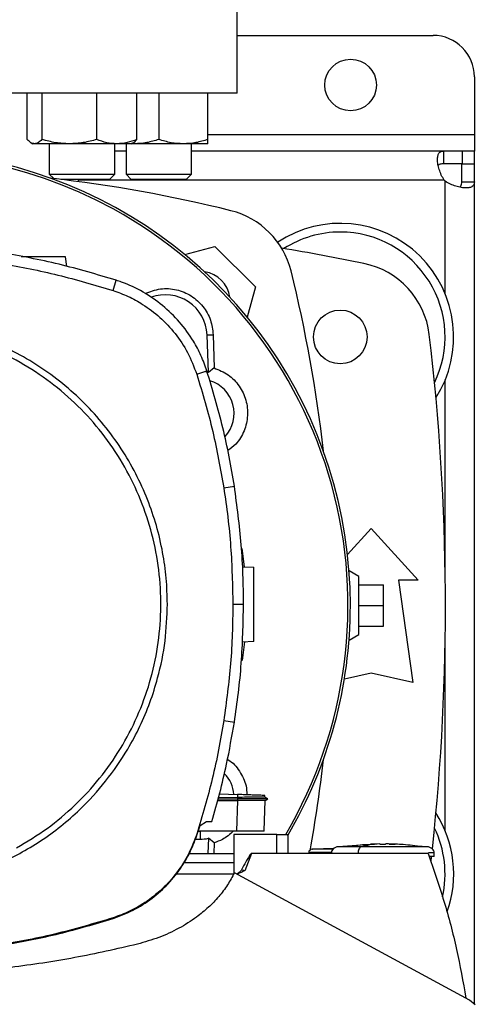
# Model space of a CAD drawing. Units: inches. Extents: x 0.4 to 10.6, y 0.4 to 8.1.
# Drawn here: x 7.5 to 7.7, y 5.7 to 6.1 of the extents above; entities that cross this region are included whole.
import ezdxf

# ---------------------------------------------------------------- set-up
doc = ezdxf.new("R2010")
doc.units = ezdxf.units.IN
doc.header["$MEASUREMENT"] = 0

msp = doc.modelspace()

# ---------------------------------------------------------------- linework, layer by layer
at = {"color": 7, "linetype": 'Continuous', "lineweight": 25}
for p, q in [((7.575540461054166, 6.03203403482924), (7.575540461054166, 6.066154769737376)), ((7.575540461054166, 6.050406738242724), (7.637876419060824, 6.050406738242724)), ((7.650999778640876, 6.037283378662672), (7.650999778640876, 6.018910675250599)), ((7.575540461054166, 6.03203403482924), (7.3590050279833, 6.03203403482924)), ((7.508770886654887, 6.017363166513748), (7.508770886614686, 6.03203403482924)), ((7.513440550532227, 6.03203403482924), (7.5134405505277, 6.017363166525111)), ((7.530867973547887, 6.017363166536467), (7.530867973526765, 6.03203403482924)), ((7.543625732619225, 6.017363166536468), (7.543625732603759, 6.03203403482924)), ((7.550606077851974, 6.03203403482924), (7.550606077836829, 6.017363166525583)), ((7.566231077870915, 6.017363166536939), (7.566231077851978, 6.03203403482924)), ((7.510011569899674, 6.016291918392103), (7.510573309609224, 6.015967597819579)), ((7.541823309609225, 6.015967597819578), (7.542385049316365, 6.01629191839071)), ((7.650999778640876, 6.018910675250599), (7.650999778640876, 6.0136613314185)), ((7.511105718573456, 6.015967597819581), (7.510573309609224, 6.015967597819581)), ((7.522154262029495, 6.015967597819581), (7.511105718573456, 6.015967597819581)), ((7.515781642950886, 6.015967597819579), (7.515781642950886, 6.006322092572028)), ((7.537246853065263, 6.015967597819579), (7.522154262029495, 6.015967597819581)), ((7.536614976284219, 6.006322092572028), (7.536614976284219, 6.015967597820052)), ((7.540189411185316, 6.013661331418577), (7.536614976284219, 6.013661331418577)), ((7.541823309609223, 6.015967597819578), (7.537246853065263, 6.015967597819579)), ((7.540189411185316, 6.015967597820052), (7.540189411185316, 6.006322092572028)), ((7.542793577851976, 6.015967597820055), (7.541823309609225, 6.015967597820051)), ((7.542793577851976, 6.015967597820055), (7.541959535427022, 6.016046247832153)), ((7.558418577851977, 6.015967597820053), (7.542793577851976, 6.015967597820055)), ((7.566231077851974, 6.015967597820051), (7.558418577851977, 6.015967597820053)), ((7.561022744518649, 6.006322092572028), (7.561022744518649, 6.015967597820051)), ((7.641239890103647, 6.013661331418579), (7.561022744518649, 6.013661331418577)), ((7.641239890103647, 6.013661331418579), (7.641239890103652, 6.009658706746665)), ((7.647158571291794, 6.013661331418562), (7.641239890103647, 6.013661331418579)), ((7.647158571291794, 6.013661331418562), (7.647158571291794, 6.009658706746662)), ((7.650999778640876, 6.013661331418551), (7.647158571291794, 6.013661331418562)), ((7.650999778640876, 6.009658706746662), (7.650999778640876, 6.013661331418551)), ((7.647158571291794, 6.009658706746662), (7.641239890103652, 6.009658706746665)), ((7.646997153968782, 6.009658706746662), (7.650999778640848, 6.009658706746662)), ((7.646997153968933, 6.003900369735046), (7.646997153968782, 6.009658706746662)), ((7.650999778640856, 6.003900369735048), (7.650999778640848, 6.009658706746662)), ((7.515781642950886, 6.006322092572028), (7.517189983103862, 6.004913752419052)), ((7.515781642950886, 6.006322092572028), (7.536614976284219, 6.006322092572028)), ((7.534948309617554, 6.004655425905361), (7.519401554843589, 6.004655425905361)), ((7.525015526670963, 6.003948608139112), (7.525015526670963, 6.004655425905361)), ((7.534948309617554, 6.004655425905361), (7.536614976284219, 6.006322092572028)), ((7.540189411185316, 6.006322092572028), (7.541856077851983, 6.004655425905361)), ((7.540189411185316, 6.006322092572028), (7.543240382214623, 6.006322092572028)), ((7.5444188935166, 6.004655425905361), (7.541856077851983, 6.004655425905361)), ((7.543240382214623, 6.006322092572028), (7.561022744518649, 6.006322092572028)), ((7.559356077851982, 6.004655425905361), (7.5444188935166, 6.004655425905361)), ((7.559356077851982, 6.004655425905361), (7.561022744518649, 6.006322092572028)), ((7.646997153968933, 6.003900369735046), (7.650999778640856, 6.003900369735048)), ((7.650999778640851, 5.742692029485191), (7.650999778640856, 6.003900369735048)), ((7.5588620208488, 5.980797978777765), (7.568487189573947, 5.983377034964682)), ((7.568487189573947, 5.983377034964682), (7.581345403446824, 5.970518821091805)), ((7.521407987315485, 5.976988829388362), (7.520977732204495, 5.980050253577994)), ((7.536055663856737, 5.969368839133568), (7.537098874094784, 5.972611793639098)), ((7.581345403446824, 5.970518821091805), (7.57876586313247, 5.960891845578463)), ((7.565959760510967, 5.955253619746898), (7.567906310301518, 5.955326536615494)), ((7.566406787038562, 5.94332003092946), (7.565959760510967, 5.955253619746898)), ((7.567906310301518, 5.955326536615494), (7.568199601888928, 5.9447619448766)), ((7.568199601888928, 5.9447619448766), (7.566406787038562, 5.94332003092946)), ((7.562678914334019, 5.942768253862193), (7.565920979168121, 5.9438142257257)), ((7.571283658960147, 5.906683297285165), (7.574648860736263, 5.907212880645975)), ((7.610647810780424, 5.885456997090798), (7.618191379689336, 5.893746633254437)), ((7.618191379689336, 5.893746633254437), (7.633119201211646, 5.877342433779371)), ((7.576999990392859, 5.887433807789928), (7.57781234354664, 5.881535965732834)), ((7.57725669326337, 5.881555369468296), (7.580898168987041, 5.88142820633394)), ((7.614254371815319, 5.878490727742624), (7.611135483937979, 5.880291418498184)), ((7.614254371815319, 5.860118024330556), (7.614254371815319, 5.878490727742624)), ((7.614254371815321, 5.875866055826616), (7.622128387563353, 5.875866055826616)), ((7.622128387563353, 5.86930437603659), (7.622128387563353, 5.875866055826616)), ((7.626885605411121, 5.877342433779371), (7.63147878126414, 5.844862118818742)), ((7.633119201211646, 5.877342433779371), (7.626885605411121, 5.877342433779371)), ((7.574177753849467, 5.869699644452974), (7.577584371180409, 5.869699644452973)), ((7.614254371815321, 5.86930437603659), (7.622128387563353, 5.86930437603659)), ((7.622128387563353, 5.862742696246563), (7.622128387563353, 5.86930437603659)), ((7.61113372222631, 5.858316316450288), (7.614254371815319, 5.860118024330556)), ((7.614254371815321, 5.862742696246563), (7.622128387563353, 5.862742696246563)), ((7.577877642362301, 5.857700679975838), (7.577104417697001, 5.851841170195601)), ((7.580898168987041, 5.857806159089844), (7.577114586039988, 5.857674033461897)), ((7.618191379689336, 5.847814874724254), (7.60964337672787, 5.845915318510594)), ((7.63147878126414, 5.844862118818742), (7.618191379689336, 5.847814874724254)), ((7.571283658960147, 5.832715991620824), (7.574648860736263, 5.832186408260013)), ((7.569350927310544, 5.807343612808804), (7.575652902567763, 5.807343612808804)), ((7.569486125606322, 5.807830765388666), (7.575698785873954, 5.807830765388666)), ((7.569624202090115, 5.808328288785131), (7.575669275425493, 5.808320545123119)), ((7.569928182065166, 5.809423603102772), (7.575700755616436, 5.809222020392414)), ((7.575652902567761, 5.807343612808804), (7.575311598342899, 5.797569938617353)), ((7.575669320080038, 5.80734360406991), (7.575652902567742, 5.807343612808973)), ((7.575700755616831, 5.8092220203902), (7.575669275450936, 5.808320546385869)), ((7.575669275425493, 5.808320545123119), (7.575698785509875, 5.807830770611828)), ((7.575698785211978, 5.807830755835999), (7.575669320079956, 5.807343604069879)), ((7.584087352998947, 5.797690006152808), (7.584424467799587, 5.807343710969476)), ((7.58527375577799, 5.807827549708852), (7.584341212873003, 5.8083658937539)), ((7.584686967693894, 5.808166297632883), (7.584348368746095, 5.808361797325238)), ((7.584348389727854, 5.808361750655443), (7.584367861818394, 5.808919358372394)), ((7.584348391281868, 5.808361745646475), (7.58436786354517, 5.808919358312107)), ((7.584348391445252, 5.808361735628494), (7.584367864057786, 5.808919358294172)), ((7.584412389434685, 5.807336725915122), (7.58526821726245, 5.807830784496236)), ((7.585268103675099, 5.807830765701617), (7.585262177824853, 5.807830765701617)), ((7.585268186140923, 5.80783076628248), (7.585273313041456, 5.807833725967021)), ((7.563738314566183, 5.799353799062731), (7.565758069347159, 5.800622037686143)), ((7.565758069347159, 5.800622037686143), (7.567485504569385, 5.800622037690199)), ((7.562859811721838, 5.79657267298513), (7.563738314566183, 5.799353799062731)), ((7.56372938635561, 5.79744864739986), (7.563136514752711, 5.797448647399808)), ((7.575311598342899, 5.797569938617353), (7.563174828254719, 5.797569938617342)), ((7.56372938635561, 5.79744864739986), (7.563729382918799, 5.795037542499543)), ((7.565346731690402, 5.797569938617364), (7.56372938635561, 5.79744864739986)), ((7.584083159231024, 5.797569938616567), (7.584087352998947, 5.797690006152808)), ((7.584087020924882, 5.797680498877415), (7.584087352998646, 5.797690006146248)), ((7.562244964485584, 5.795037542499486), (7.563729382918799, 5.795037542499543)), ((7.562678914334013, 5.796631035043776), (7.562859811721838, 5.79657267298513)), ((7.566406787038567, 5.79531077040705), (7.566226448850819, 5.790496555653059)), ((7.568199601896002, 5.793868856504237), (7.566406787038567, 5.79531077040705)), ((7.574473101697145, 5.796559547779044), (7.574473101697145, 5.783973431093909)), ((7.588184974698458, 5.796559547779044), (7.574473101697145, 5.796559547779044)), ((7.588184974698458, 5.790496555653061), (7.588184974698458, 5.796559547779044)), ((7.58818497469849, 5.796559547779044), (7.591777488045177, 5.796559547779044)), ((7.591777488261087, 5.790496555653061), (7.591777488045019, 5.796559547779044)), ((7.568199601896002, 5.793868856504237), (7.568105980901356, 5.790496555653059)), ((7.606365195733774, 5.792115819933767), (7.599487905218558, 5.79184698587642)), ((7.60554469821246, 5.792083746593661), (7.606398284637416, 5.792136896284441)), ((7.617941015535387, 5.79334661827254), (7.607696084049837, 5.792646342734162)), ((7.620878880987829, 5.793519633939543), (7.617933506972079, 5.793456467485344)), ((7.620878880987829, 5.793418539502011), (7.620878880987829, 5.793509738840855)), ((7.622842463664994, 5.793519633939543), (7.622842463664994, 5.793418539502535)), ((7.623657829357906, 5.79350973937432), (7.622842463664994, 5.793519633939543)), ((7.625787837680742, 5.793456467485344), (7.623657829357906, 5.79350973937432)), ((7.623954284728434, 5.793495789838961), (7.625787837680742, 5.793456467485344)), ((7.636025260601673, 5.792646342734162), (7.631314077791706, 5.792968367924443)), ((7.560294182227596, 5.790496555653061), (7.574473101697145, 5.790496555653061)), ((7.580152716126149, 5.790496555653032), (7.577946436721423, 5.784986779643992)), ((7.588184974698474, 5.790496555653032), (7.580152716126149, 5.790496555653032)), ((7.636281146789665, 5.790496555653095), (7.588184974698458, 5.790496555653032)), ((7.598297690836473, 5.790840957636394), (7.598297690836473, 5.790496555653061)), ((7.614015741637433, 5.790651459007654), (7.614015741637433, 5.790496555653061)), ((7.637217519185968, 5.787981623203722), (7.637385055774774, 5.789472983048185)), ((7.638223852371757, 5.789486056965396), (7.638223852371757, 5.790651459007654)), ((7.574473101697145, 5.787465059590068), (7.558568807540647, 5.787465059590068)), ((7.57446821149767, 5.783963676326814), (7.556026790199429, 5.783963676326814)), ((7.64950675547208, 5.743910983869858), (7.574665392368143, 5.784363570029438)), ((7.536055663856714, 5.770030449772413), (7.536113871824893, 5.769849502743152)), ((7.651315915241109, 5.742433924920515), (7.64950675547208, 5.743910983869858))]:
    msp.add_line(p, q, dxfattribs=at)
at = {"color": 1, "linetype": 'Continuous', "lineweight": 25}
for p, q in [((7.566231077869017, 6.018910675250599), (7.650999778640876, 6.018910675250599)), ((7.64143755972753, 6.004409362914641), (7.525015526670963, 6.004409362914638)), ((7.641747810136913, 5.968278933974776), (7.641747810136913, 6.004099081502614)), ((7.641747810136913, 5.879036698683736), (7.641747810136913, 5.940933492639085)), ((7.641747810136913, 5.797675259434092), (7.641747810136913, 5.859572053389448))]:
    msp.add_line(p, q, dxfattribs=at)
at = {"color": 7, "linetype": 'Continuous', "lineweight": 25}
for centre, radius in [((7.611629699900718, 6.034658706746662), 0.008202099737531832), ((7.608348860004297, 5.95460621330693), 0.00853018372703307)]:
    msp.add_circle(centre, radius, dxfattribs=at)
for centre, radius, start, end in [((7.637876419060824, 6.037283378662672), 0.01312335958005217, 0, 90), ((7.467272744518734, 5.869315400668234), 0.144280839894331, 0, 210.2826081363182), ((7.467272744518734, 5.869315400668234), 0.1435260242564272, 61.35211024345894, 210.4587229749768), ((7.467272744518736, 5.567968881208737), 0.4397869383974065, 76.01413023665292, 83.60124614577117), ((7.647158571291794, 6.009819552438263), 0.007874015748065939, 223.4005172039258, 226.5937576539872), ((7.467272744518734, 5.869315400668234), 0.1435260242564264, 329.5412770250247, 61.35211024345894), ((7.567218217730995, 5.969249849248853), 0.02624671916010576, 13.98586976334718, 76.01413023665235), ((7.608348860004297, 5.95460621330693), 0.03608923884514489, 327.5297525036467, 123.4929536154737), ((7.608348860004297, 5.95460621330693), 0.03333333333333321, 90, 122.548445436314), ((7.608348860004297, 5.95460621330693), 0.03333333333333321, 334.1139348301107, 90), ((7.467272744518733, 5.250866055826616), 0.7421259842519686, 78.45041205522321, 80.50615730962247), ((7.165937249690881, 5.869304376036587), 0.4397869383974071, 6.395043597589273, 13.9858697633479), ((7.610603197337846, 5.952250047291445), 0.02624671916010442, 6.849048752953613, 78.45041205522209), ((7.56378075664918, 5.965812388167037), 0.009580052493438292, 8.413213848168487, 81.58024057151259), ((7.552714813913419, 5.954757470062378), 0.01325423612155109, 2.145270828422845, 110.1649561357928), ((6.920028650030544, 5.86930437603659), 0.7217847769028873, 353.8525949066432, 6.849048752954883), ((7.563729437432054, 5.930339022715528), 0.01325423612154365, 78.34608887035316, 81.8699083039533), ((7.563729437432054, 5.930339022715528), 0.01084313122123163, 317.1948803466379, 73.1427645611736), ((7.467272744518734, 5.869315400668234), 0.1442808398943294, 329.5490991068189, 0), ((7.165937249690881, 5.869304376036587), 0.4397869383974072, 349.7940732325333, 353.609148838248), ((7.563729437432054, 5.808291778621039), 0.01084313117980623, 5.269038108049061, 44.01612209604113), ((7.608348860004297, 5.784002538766248), 0.03608923884514489, 340.5781016371506, 32.47024749635418), ((7.608348860004297, 5.784002538766248), 0.03333333333333414, 347.3267034015935, 25.88606516989151), ((7.563729437432054, 5.808291778621039), 0.01325423612160856, 269.999764348593, 281.6539111296198)]:
    msp.add_arc(centre, radius, start, end, dxfattribs=at)
for points, knots in [([(7.511105718573456, 6.015967597819581), (7.510714490213593, 6.016037921168096), (7.50992334790507, 6.016180129100839), (7.509157841785226, 6.01696594500523), (7.508770886654887, 6.017363166513748)], [0, 0, 0, 0, 0.4945107291679131, 1, 1, 1, 1]), ([(7.5134405505277, 6.017363166525111), (7.513061363553039, 6.016973107841212), (7.512296037325919, 6.016185838866133), (7.511504887112518, 6.016040784064471), (7.511105718573456, 6.015967597819581)], [0, 0, 0, 0, 0.4954579644936339, 1, 1, 1, 1]), ([(7.522154262029495, 6.015967597819581), (7.520694177938967, 6.016037921165623), (7.517741594680657, 6.016180129094288), (7.514884686812149, 6.016965945008903), (7.5134405505277, 6.017363166525111)], [0, 0, 0, 0, 0.494510725960917, 1, 1, 1, 1]), ([(7.530867973547887, 6.017363166536467), (7.52945282849355, 6.016973107851153), (7.526596592117598, 6.016185838869547), (7.523643979311549, 6.016040784065839), (7.522154262029495, 6.015967597819581)], [0, 0, 0, 0, 0.4954579621808676, 0.9999999999999999, 0.9999999999999999, 0.9999999999999999, 0.9999999999999999]), ([(7.537246853065263, 6.015967597819579), (7.536177997335503, 6.016037921163151), (7.534016556378659, 6.016180129087747), (7.531925154680645, 6.016965945012577), (7.530867973547887, 6.017363166536467)], [0, 0, 0, 0, 0.4945107227542218, 1, 1, 1, 1]), ([(7.543625732619225, 6.017363166536468), (7.54258977453937, 6.016973107851155), (7.540498864393746, 6.016185838869553), (7.538337401804641, 6.016040784065839), (7.537246853065263, 6.015967597819579)], [0, 0, 0, 0, 0.4954579621809037, 1, 1, 1, 1]), ([(7.542374832569413, 6.016309614315519), (7.54240268034157, 6.016317898924048), (7.542828588408912, 6.01644460498827), (7.543240631110365, 6.016919408137905), (7.543625732619225, 6.017363166536468)], [0, 0, 0, 0, 0.06538446742919754, 1, 1, 1, 1]), ([(7.550606077836829, 6.017363166525583), (7.549337293490947, 6.016973107841683), (7.546776462024289, 6.016185838866607), (7.544129221815428, 6.016040784064945), (7.542793577851976, 6.015967597820055)], [0, 0, 0, 0, 0.4954579644936344, 0.9999999999999999, 0.9999999999999999, 0.9999999999999999, 0.9999999999999999]), ([(7.558418577851977, 6.015967597820053), (7.557109502269999, 6.016037921166095), (7.554462288542867, 6.016180129094761), (7.551900855012561, 6.016965945009376), (7.550606077836829, 6.017363166525583)], [0, 0, 0, 0, 0.4945107259609174, 1, 1, 1, 1]), ([(7.566231077870915, 6.017363166536939), (7.564962293525635, 6.016973107851625), (7.562401462048237, 6.016185838870021), (7.55975422182753, 6.016040784066312), (7.558418577851977, 6.015967597820053)], [0, 0, 0, 0, 0.4954579621808666, 0.9999999999999999, 0.9999999999999999, 0.9999999999999999, 0.9999999999999999]), ([(7.566231077851974, 6.015967597820051), (7.566231077850449, 6.016037921163623), (7.566231077847367, 6.01618012908822), (7.566231077863008, 6.016965945013049), (7.566231077870915, 6.017363166536939)], [0, 0, 0, 0, 0.4945107227542234, 1, 1, 1, 1]), ([(7.641437559727556, 6.004409362914641), (7.641071953844265, 6.004939249330939), (7.640762855369449, 6.005492707054696), (7.640231360152575, 6.006629720099445), (7.640008711117892, 6.007218055631667), (7.639745509149545, 6.008070127130873), (7.639668769321766, 6.008350850085209), (7.639535805354455, 6.008904620597543), (7.639479320462288, 6.0091792890954), (7.639342281923806, 6.009978148239671), (7.639294009962028, 6.010471085808815), (7.639281859530238, 6.011150054845782), (7.639288198729811, 6.011367572049791), (7.639321638810515, 6.011772111612553), (7.639348567030463, 6.011959762823744), (7.639422972133801, 6.012306882165354), (7.639470446858659, 6.012466345902309), (7.639587431111453, 6.012757221902278), (7.639657280170188, 6.012888662920611), (7.639896868832925, 6.013231844619607), (7.640097274168686, 6.013397005745038), (7.640597668207797, 6.013613285841704), (7.640892772957201, 6.01366133141858), (7.641239890103658, 6.013661331418579)], [0, 0, 0, 0, 0.1250000000000018, 0.1250000000000018, 0.2500000000000037, 0.2500000000000037, 0.3125000000000046, 0.3125000000000046, 0.3750000000000055, 0.3750000000000055, 0.5000000000000063, 0.5000000000000063, 0.5625000000000054, 0.5625000000000054, 0.6250000000000046, 0.6250000000000046, 0.6875000000000038, 0.6875000000000038, 0.750000000000003, 0.750000000000003, 0.8750000000000014, 0.8750000000000014, 1, 1, 1, 1]), ([(7.641239890103652, 6.009658706746665), (7.640852236619315, 6.009625632794597), (7.640153334689421, 6.009566003641593), (7.639612130739059, 6.009319855632878), (7.63953003817695, 6.009058709564851), (7.639528292338934, 6.009053155849365)], [0, 0, 0, 0, 0.5493449331614857, 0.9904160531974155, 1, 1, 1, 1]), ([(7.650999778640857, 6.003900369734843), (7.650999778640858, 6.003553331588709), (7.650952192051005, 6.003261902491385), (7.650739520077956, 6.002764849897007), (7.650571448833489, 6.002559095233967), (7.650230650377078, 6.002320201879335), (7.650102113483333, 6.00225144071675), (7.649813794866629, 6.00213434547581), (7.649652906575095, 6.002085794997526), (7.649127986519814, 6.00197237427841), (7.648727141720283, 6.001939339991951), (7.648049359785686, 6.001950344857532), (7.647808811520402, 6.001964508108536), (7.647312717783014, 6.002013479752399), (7.64705677442275, 6.002048141465706), (7.646529897672667, 6.002138131552843), (7.646258960452447, 6.002193457152104), (7.645702530371241, 6.002326441126612), (7.645416519222632, 6.002404409233421), (7.644560683672768, 6.00266836662962), (7.643985497364003, 6.002885289898232), (7.642837537220011, 6.003420552227722), (7.642277683982824, 6.003733411109668), (7.641747810136913, 6.004099081502568)], [0, 0, 0, 0, 0.124999999999996, 0.124999999999996, 0.249999999999992, 0.249999999999992, 0.3124999999999913, 0.3124999999999913, 0.3749999999999906, 0.3749999999999906, 0.4999999999999896, 0.4999999999999896, 0.562499999999989, 0.562499999999989, 0.6249999999999885, 0.6249999999999885, 0.6874999999999879, 0.6874999999999879, 0.7499999999999872, 0.7499999999999872, 0.8749999999999936, 0.8749999999999936, 1, 1, 1, 1]), ([(7.646369897129969, 6.00221863130484), (7.646485152633403, 6.002298971597947), (7.646793188543848, 6.002513691889777), (7.646965093017958, 6.003110915606184), (7.646987430992021, 6.003660955618031), (7.646997153968933, 6.003900369735046)], [0, 0, 0, 0, 0.2524096003856177, 0.6745987718026167, 1, 1, 1, 1]), ([(7.537098874094784, 5.972611793639098), (7.531050560302665, 5.974408908729427), (7.518953932760707, 5.978003138897523), (7.500437127268735, 5.981527957761383), (7.481783545021303, 5.983802298887182), (7.469317855359496, 5.984073693208335), (7.463066298753077, 5.984209797748667)], [0, 0, 0, 0, 0.251500429039698, 0.5030008563213058, 0.7507544015339629, 0.9999999999999999, 0.9999999999999999, 0.9999999999999999, 0.9999999999999999]), ([(7.463066298753077, 5.980803180106537), (7.469374609878085, 5.980662531912976), (7.48199123208096, 5.980381235526905), (7.500521424740938, 5.978063212237872), (7.518622158422597, 5.974558891619083), (7.530233210396156, 5.971102216231424), (7.536055663856737, 5.969368839133568)], [0, 0, 0, 0, 0.2551008553321951, 0.5102017087580685, 0.7543867892140491, 1, 1, 1, 1]), ([(7.520977732204495, 5.980050253577994), (7.52084601303874, 5.980050253577994), (7.520584760777554, 5.980050253577994), (7.518857638417424, 5.980050253577994), (7.517041345890291, 5.980050253577994), (7.515480625031493, 5.980050253577994), (7.513787327459025, 5.980050253577994), (7.512026076979868, 5.980050253577994), (7.510259179937989, 5.980050253577994), (7.508582962064691, 5.980050253577994), (7.507431626733034, 5.980050253577994), (7.506927714286517, 5.980050253577994), (7.506866713400489, 5.980050253577994)], [0, 0, 0, 0, 0.1856143870788111, 0.3681482345746164, 0.4581748066969624, 0.5471360670846108, 0.6352733299794353, 0.7229612190382698, 0.8106491080970359, 0.8987863709915339, 0.9877476313786606, 1, 1, 1, 1]), ([(7.565920979168121, 5.9438142257257), (7.565332070937881, 5.945446795561105), (7.564154254470799, 5.948711935250219), (7.561320836210006, 5.953994315493307), (7.557332877800635, 5.95947436886158), (7.551925530067997, 5.964760022840943), (7.545696277784499, 5.969034769067492), (7.540596116312363, 5.971438792160663), (7.537658697441599, 5.972424024656392), (7.537098874094784, 5.972611793639098)], [0, 0, 0, 0, 0.1230512923114122, 0.2461025860022309, 0.4240992240560204, 0.6020958548984042, 0.7800925764482617, 0.958089290203911, 1, 1, 1, 1]), ([(7.536055663856737, 5.969368839133568), (7.537677202204036, 5.968781467111276), (7.540946448614769, 5.967597243575124), (7.545996871500314, 5.964791298928497), (7.551122779962934, 5.960939606516463), (7.55595620224212, 5.955772751096337), (7.560033936297648, 5.949701536742551), (7.561787872686503, 5.945103941990962), (7.562678914334019, 5.942768253862193)], [0, 0, 0, 0, 0.1323577969139667, 0.2668516925390321, 0.4423268423952287, 0.6228908050867575, 0.8084195068508896, 0.9999999999999999, 0.9999999999999999, 0.9999999999999999, 0.9999999999999999]), ([(7.546250459046761, 5.968407510303057), (7.547848123841685, 5.969009537252373), (7.551043914558982, 5.970213764911577), (7.55626275382362, 5.969850125557894), (7.561026769094943, 5.967898273765182), (7.564822117797523, 5.964479265086737), (7.56733652616055, 5.960114846848866), (7.567719928583142, 5.956892837649941), (7.567906310301518, 5.955326536615494)], [0, 0, 0, 0, 0.1708474838571825, 0.3417442787241431, 0.510370999508254, 0.677137795748229, 0.8430484293239876, 1, 1, 1, 1]), ([(7.553348884992684, 5.869699644452971), (7.553276540847938, 5.87245299609402), (7.553131849508349, 5.877959815460136), (7.551932601538643, 5.886314176284613), (7.549974168196504, 5.894686775845112), (7.547108965381782, 5.903076711759117), (7.543377890167241, 5.911278898072277), (7.538746587477747, 5.919216772872942), (7.533271553848386, 5.926718516141272), (7.527019713626389, 5.933653059324), (7.520085170446325, 5.939904899562538), (7.51258342715107, 5.945379933123709), (7.504645552453794, 5.950011236065424), (7.496443574941318, 5.95374221521227), (7.488053652798219, 5.956607452466685), (7.479681168757896, 5.958565874254428), (7.471326591048621, 5.959765235034409), (7.465819768210012, 5.959909897790176), (7.463066298753077, 5.959982230692693)], [0, 0, 0, 0, 0.05824723291993206, 0.1164969216005777, 0.1782400941697888, 0.2399881217718701, 0.3038030063583798, 0.3686255054243411, 0.4341375894889504, 0.4999999899400718, 0.5658623903911931, 0.6313744744558024, 0.6961969735217638, 0.7600118581082733, 0.8217550303896015, 0.8835030577286412, 0.9417503010771673, 1, 1, 1, 1]), ([(7.505354767947408, 5.792291120822877), (7.508662539795877, 5.794264098048998), (7.515278082923376, 5.798210052161587), (7.52411407811999, 5.805707207630696), (7.531957448758754, 5.814204188328318), (7.538608265545467, 5.823676072688054), (7.543970283942361, 5.833928608658494), (7.547946827767196, 5.844795089335377), (7.550471535173877, 5.85608714660935), (7.551500434353377, 5.867612308993738), (7.551016233684315, 5.87917313715467), (7.549027353090836, 5.890571899300628), (7.545567666448661, 5.901613545278612), (7.540696167113616, 5.912109034824578), (7.534496599513106, 5.921878997370444), (7.527074651468454, 5.930756050078855), (7.518557520630636, 5.93858841286201), (7.509091033910841, 5.945242195788929), (7.498837027569984, 5.950603478794859), (7.487970983781688, 5.954580135350131), (7.476678619787188, 5.957105173668107), (7.465154297343418, 5.958132659592937), (7.453590529837469, 5.957653871202129), (7.442202775880025, 5.955644840650371), (7.431120028504777, 5.952260337457943), (7.42422522940528, 5.948825557973275), (7.420777829558793, 5.947108168083112)], [0, 0, 0, 0, 0.04166674171785159, 0.08333347626268317, 0.1250002370951196, 0.1666669053309827, 0.2083334215881832, 0.2500000169871984, 0.291666631547609, 0.3333332351116453, 0.3750000084935511, 0.4166667818754505, 0.4583333854394699, 0.499999999999869, 0.5416666145603011, 0.5833332181243662, 0.624999991506297, 0.6666667648882201, 0.7083333684522523, 0.7499999830126158, 0.7916665784115487, 0.833333094668718, 0.8749997629046294, 0.916666523737151, 0.958333258282038, 1, 1, 1, 1]), ([(7.568199601888928, 5.9447619448766), (7.569746524196955, 5.944129982991862), (7.572840776673307, 5.94286589259982), (7.576375978449377, 5.939159273677268), (7.578550129232865, 5.93461253916773), (7.579108111370337, 5.929578456630461), (7.577957850616718, 5.92469779333759), (7.57569500375719, 5.920761528243034), (7.573449383870373, 5.919160304234652), (7.572559152459603, 5.91852553077352)], [0, 0, 0, 0, 0.1501543950810975, 0.300348379749684, 0.449634092936355, 0.5987356636601576, 0.748717343836178, 0.9003839809167983, 1, 1, 1, 1]), ([(7.562678914334019, 5.942768253862193), (7.56360778972687, 5.93976586138135), (7.565465540512467, 5.933761076420007), (7.568571266410126, 5.921773008505689), (7.570205578471421, 5.912680925927537), (7.571283658960147, 5.906683297285165)], [0, 0, 0, 0, 0.253923986729567, 0.5078479734301959, 1, 1, 1, 1]), ([(7.574648860736263, 5.907212880645975), (7.574123446353638, 5.910311419066019), (7.573072617588441, 5.916508495905765), (7.570407286123769, 5.92878331292164), (7.567714521684245, 5.937805144885546), (7.565920979168121, 5.9438142257257)], [0, 0, 0, 0, 0.2503411295644355, 0.5006822591012469, 0.9999999999999999, 0.9999999999999999, 0.9999999999999999, 0.9999999999999999]), ([(7.571283658960147, 5.906683297285165), (7.571734807708664, 5.903573016185857), (7.572637105205644, 5.897352453987594), (7.573842643293169, 5.88502743639226), (7.574044559795222, 5.875791874950186), (7.574177753849467, 5.869699644452974)], [0, 0, 0, 0, 0.2539266718602754, 0.5078533436915382, 1, 1, 1, 1]), ([(7.577584371180409, 5.869699644452973), (7.577546729973575, 5.872842222587731), (7.577471447559911, 5.879127378856908), (7.576745501515039, 5.891667355072161), (7.575487058353655, 5.900998071400174), (7.574648860736263, 5.907212880645975)], [0, 0, 0, 0, 0.2503415568839795, 0.5006831137409365, 1, 1, 1, 1]), ([(7.580898168987041, 5.857806159089844), (7.580898168987041, 5.85797465245204), (7.580898168987041, 5.858226846645082), (7.580898168987041, 5.859733035454811), (7.580898168987041, 5.861199407248883), (7.580898168987041, 5.863001812748939), (7.580898168987041, 5.865057852904675), (7.580898168987041, 5.867292181122886), (7.580898168987041, 5.869617171863832), (7.580898168987041, 5.87194222780449), (7.580898168987041, 5.874176358806858), (7.580898168987041, 5.876233132360583), (7.580898168987041, 5.878032755635123), (7.580898168987041, 5.879509702339663), (7.580898168987041, 5.880597701593035), (7.580898168987041, 5.881296978374658), (7.580898168987041, 5.881384397454431), (7.580898168987041, 5.88142820633394)], [0, 0, 0, 0, 0.1281517628559438, 0.1918124844788434, 0.2547551426707582, 0.3169112292796349, 0.3783318040674442, 0.4391834750522292, 0.4997248896484629, 0.5602663042446283, 0.621117975229108, 0.682538550016471, 0.7446946366249277, 0.807637294816492, 0.8712980164392127, 0.935502756321529, 0.9999999999999999, 0.9999999999999999, 0.9999999999999999, 0.9999999999999999]), ([(7.506350076288221, 5.790469221127732), (7.508600981493526, 5.791772878130397), (7.513134651417984, 5.794398644213686), (7.519512249817407, 5.799098401098454), (7.52659281529368, 5.805273775735562), (7.533943576244299, 5.813327364356142), (7.540177760217395, 5.822363316006713), (7.544697274630259, 5.8308433923804), (7.547888874700245, 5.838411430095404), (7.550745006515002, 5.847437132353246), (7.552906518433703, 5.857889814868152), (7.553202760070285, 5.865798557454883), (7.553348884992684, 5.869699644452971)], [0, 0, 0, 0, 0.0807135244688651, 0.1625694753912136, 0.2454938970679557, 0.3721513490909387, 0.4999943223809963, 0.5852421621280548, 0.6701414728617754, 0.7546045973129449, 0.8789556235627903, 1, 1, 1, 1]), ([(7.574177753849467, 5.869699644452974), (7.574139593767953, 5.866557045605671), (7.57406327360493, 5.860271847911423), (7.573336929369185, 5.847909331789831), (7.572099758020946, 5.838754782511566), (7.571283658960147, 5.832715991620824)], [0, 0, 0, 0, 0.2539266718205642, 0.5078533436120748, 1, 1, 1, 1]), ([(7.574648860736263, 5.832186408260013), (7.57510051451657, 5.835296588809933), (7.576003822077135, 5.84151694990944), (7.577237340863205, 5.854017207208514), (7.57744563497533, 5.86343010049147), (7.577584371180409, 5.869699644452973)], [0, 0, 0, 0, 0.2503415568444117, 0.5006831136622816, 0.9999999999999999, 0.9999999999999999, 0.9999999999999999, 0.9999999999999999]), ([(7.571283658960147, 5.832715991620824), (7.570757733072806, 5.829617512628562), (7.569705881298185, 5.82342055464439), (7.567067720327127, 5.811320992158059), (7.564423310111072, 5.802469775511123), (7.562678914334013, 5.796631035043776)], [0, 0, 0, 0, 0.2539239867295216, 0.5078479734300143, 1, 1, 1, 1]), ([(7.567485504569385, 5.800622037690199), (7.568349309373899, 5.803643814560484), (7.570076918984279, 5.809687368305778), (7.572561886984089, 5.820199676713668), (7.573874951994162, 5.827741390049658), (7.574648860736263, 5.832186408260013)], [0, 0, 0, 0, 0.2910863155304371, 0.5821726315159682, 1, 1, 1, 1]), ([(7.572447703684338, 5.820366582404391), (7.572533430541169, 5.820325311317204), (7.57414693494994, 5.8195485292959), (7.576373035891422, 5.816651839156925), (7.578491409753584, 5.812761057739487), (7.578575493663534, 5.810078890102322), (7.578605535853115, 5.809120583231344)], [0, 0, 0, 0, 0.02153967254054983, 0.4054080353822878, 0.7875593019520275, 1, 1, 1, 1]), ([(7.584298630346241, 5.808361216413029), (7.584242943936767, 5.808360891949942), (7.584149385080881, 5.808360346818812), (7.583220703365549, 5.808353669310399), (7.582018498635917, 5.808345968827011), (7.580420093884104, 5.808337535380652), (7.578309248011907, 5.808328630880536), (7.576664564304879, 5.808323549156102), (7.57566927399948, 5.808320473919786)], [0, 0, 0, 0, 0.2042610744025477, 0.3431794688070851, 0.4970557074125338, 0.6553219041727244, 0.7914159629633405, 0.9999999999999999, 0.9999999999999999, 0.9999999999999999, 0.9999999999999999]), ([(7.584424467751545, 5.807343709593743), (7.584377301191859, 5.807342962413616), (7.584257819942759, 5.807341069674026), (7.583076189830472, 5.807339702026646), (7.58083192669697, 5.807339679483198), (7.578185610681382, 5.807340998003014), (7.576398676210291, 5.807342914831269), (7.575669320327528, 5.807343697204651)], [0, 0, 0, 0, 0.1543752073409928, 0.3910597407479466, 0.6260714825607526, 0.8473771879499208, 1, 1, 1, 1]), ([(7.585206263335017, 5.807830763946622), (7.585109093612117, 5.807830765537071), (7.584906802346901, 5.807830768848127), (7.582807392330128, 5.807830773915711), (7.580125310885947, 5.807830778343915), (7.577646058022405, 5.807830781859906), (7.576346588535948, 5.807830783619202), (7.575698784566165, 5.807830784496236)], [0, 0, 0, 0, 0.2393207684309286, 0.4982261922058454, 0.7508633579965774, 0.8758018503780423, 1, 1, 1, 1]), ([(7.584309973397759, 5.808921379882769), (7.584226838933699, 5.808924283002225), (7.584053282166598, 5.808930343738083), (7.582467877127334, 5.80898570730201), (7.580704939860774, 5.809047270427923), (7.579165438700869, 5.809101030993062), (7.577478370912633, 5.809159944698411), (7.576292218248152, 5.809201366062189), (7.575700755616436, 5.809222020392414)], [0, 0, 0, 0, 0.2378475839890487, 0.4965456649813965, 0.6242738753471359, 0.7505214443413932, 0.8756001250896059, 1, 1, 1, 1]), ([(7.574304269470129, 5.797569938617364), (7.573205651678649, 5.796595446155871), (7.571383163246973, 5.794978868259902), (7.569104614318909, 5.794184407020688), (7.568199601896002, 5.793868856504237)], [0, 0, 0, 0, 0.602811942389703, 1, 1, 1, 1]), ([(7.584083156560587, 5.797569938617364), (7.583971244511752, 5.797569938617364), (7.583747294246923, 5.797569938617364), (7.582001983975206, 5.797569938617365), (7.579474276430523, 5.797569938617361), (7.577065157846905, 5.797569938617374), (7.575672980315741, 5.797569938617357), (7.575311598342899, 5.797569938617353)], [0, 0, 0, 0, 0.2389195552273234, 0.4781084630589823, 0.7085602999925623, 0.9243479718676214, 1, 1, 1, 1]), ([(7.562678914334013, 5.796631035043776), (7.561872424247643, 5.794489778141744), (7.560236057007444, 5.790145170927652), (7.556458029729453, 5.784293534945764), (7.551786510196641, 5.77907012022229), (7.546663903314772, 5.775037456560844), (7.541361135300764, 5.771973239595543), (7.537835132203361, 5.77068206632165), (7.536055663856714, 5.770030449772413)], [0, 0, 0, 0, 0.1754288417582602, 0.3559448708559704, 0.5313881033810745, 0.7119139156855425, 0.8546115661313813, 1, 1, 1, 1]), ([(7.536113871824893, 5.769849502743152), (7.538265684343129, 5.770657876453587), (7.542631708804901, 5.772298065533307), (7.548513539674149, 5.776088492489439), (7.553765020748491, 5.780777066927699), (7.557820651897254, 5.785919828592692), (7.560903528335725, 5.791244412042503), (7.562203669391545, 5.79478556096643), (7.562859811721838, 5.79657267298513)], [0, 0, 0, 0, 0.1754287319522677, 0.3559446413246758, 0.5313878740074285, 0.7119136865656347, 0.8546114483684293, 1, 1, 1, 1]), ([(7.599483780589999, 5.79184698587642), (7.599326856818609, 5.791822917052952), (7.599022743120215, 5.791776272374101), (7.598690440763325, 5.791581278811504), (7.598490043683133, 5.791379168511363), (7.598381275386594, 5.791211015617709), (7.598310930810676, 5.791029552205531), (7.598302072065413, 5.790903364549441), (7.598297690916238, 5.790840957636394)], [0, 0, 0, 0, 0.2781293964434536, 0.5390066695078698, 0.661250005217239, 0.7779028302097932, 0.8901604230352087, 1, 1, 1, 1]), ([(7.607696112704364, 5.792646342734425), (7.607401118472044, 5.79258602886774), (7.606830164442608, 5.792469292872788), (7.606108308453399, 5.792011558639511), (7.605694458137083, 5.791482551605709), (7.605521706390461, 5.791011208116423), (7.605505509747975, 5.790770574555052), (7.605497492279736, 5.790651459007654)], [0, 0, 0, 0, 0.2782836328603335, 0.5386110781177115, 0.7765797348632558, 0.8894051726198614, 1, 1, 1, 1]), ([(7.612407267025566, 5.792968367942372), (7.613393458855645, 5.793091275536015), (7.615230813129468, 5.793320262215461), (7.617077856166289, 5.793381216164495), (7.617933506972079, 5.793409453349319)], [0, 0, 0, 0, 0.5367456043342381, 0.9999999999999999, 0.9999999999999999, 0.9999999999999999, 0.9999999999999999]), ([(7.615069804859218, 5.792646342734425), (7.614912201809822, 5.792576802112022), (7.614611126269216, 5.792443955821522), (7.614266714435702, 5.791927730029694), (7.614054140195391, 5.791302072117185), (7.614028233334249, 5.790863114396307), (7.614015741637433, 5.790651459007654)], [0, 0, 0, 0, 0.3174469854633569, 0.6064319385119036, 0.8102304685528667, 1, 1, 1, 1]), ([(7.620878880909307, 5.793509749024355), (7.619790314080929, 5.79343540970905), (7.617849008362146, 5.793302836003726), (7.615918014262714, 5.792846703651954), (7.615069804859218, 5.792646342734162)], [0, 0, 0, 0, 0.5607395155977211, 1, 1, 1, 1]), ([(7.6342912718436, 5.792646342734425), (7.63380248739936, 5.792646342734425), (7.63283162103235, 5.792646342734425), (7.630813450719449, 5.792646342734425), (7.628482599739412, 5.792646342734425), (7.62588531640681, 5.792646342734425), (7.623131512318866, 5.792646342734425), (7.620332720017093, 5.792646342734425), (7.617573463209507, 5.792646342734425), (7.615906750352353, 5.792646342734425), (7.615069804859218, 5.792646342734425)], [0, 0, 0, 0, 0.1292353815648516, 0.2566986058322479, 0.3823775268800423, 0.5065363991692312, 0.6296851491208731, 0.7525011107181565, 0.8757175964349895, 1, 1, 1, 1]), ([(7.621860672326411, 5.793376368526529), (7.621745978176905, 5.793376850315877), (7.621514760372424, 5.793377821579674), (7.6211991139616, 5.7933861360454), (7.620996554932018, 5.793397125348105), (7.620894012344253, 5.793408612496143), (7.620883879862464, 5.793415261911862), (7.620878880962704, 5.79341854242727)], [0, 0, 0, 0, 0.2143403003845026, 0.4320995785693098, 0.6872654189483614, 0.8457111639022243, 1, 1, 1, 1]), ([(7.622842463691615, 5.793418542602112), (7.622837463164462, 5.793415262492461), (7.622827326331801, 5.793408613208971), (7.62272479864462, 5.793397125817098), (7.622522231688062, 5.793386136793319), (7.62220659569716, 5.793377821448456), (7.621975374814804, 5.793376850291494), (7.621860672326411, 5.793376368526529)], [0, 0, 0, 0, 0.1542723247076379, 0.3127335763047012, 0.5678991893108155, 0.785646358076028, 1, 1, 1, 1]), ([(7.634291271843471, 5.792646342734162), (7.632313695900889, 5.79289417722603), (7.628778168475781, 5.79333725788049), (7.625223996715987, 5.793456988849859), (7.623657829494938, 5.793509749023604)], [0, 0, 0, 0, 0.5593439690323988, 1, 1, 1, 1]), ([(7.638223852371758, 5.790651459007654), (7.638215834903515, 5.790770574555052), (7.638199638261023, 5.791011208116426), (7.638026886514364, 5.791482551605713), (7.637613036198011, 5.792011558639504), (7.636891180208822, 5.792469292872762), (7.636320226179424, 5.792586028867734), (7.636025231947144, 5.792646342734425)], [0, 0, 0, 0, 0.1105948273827382, 0.2234202651439506, 0.4613889219029637, 0.7217163671693124, 1, 1, 1, 1]), ([(7.463066298753077, 5.779417058213297), (7.466813973766476, 5.779550770575676), (7.47433879433984, 5.779819246772719), (7.485453173078273, 5.782025539795025), (7.496264711265772, 5.785417852525578), (7.502997076927545, 5.788789833653322), (7.506350076288221, 5.790469221127732)], [0, 0, 0, 0, 0.2490208887282167, 0.4999999999999981, 0.750979111271782, 1, 1, 1, 1]), ([(7.580152716126149, 5.790496555653061), (7.580136776286168, 5.79049478642597), (7.580101530338434, 5.790490874336162), (7.580022304990484, 5.790452537580107), (7.579839301457252, 5.790305523769607), (7.579518551347744, 5.789897395845257), (7.578982240815518, 5.789065602774519), (7.578083052822064, 5.787473833792237), (7.577373790826968, 5.786123451039356), (7.576909580730085, 5.785239629104898)], [0, 0, 0, 0, 0.0076775132966414, 0.0169764083405569, 0.04179842344061647, 0.1201569137108592, 0.2651373047191457, 0.519034312665407, 1, 1, 1, 1]), ([(7.636281146789665, 5.790496555653095), (7.63802362692118, 5.785469567794317), (7.641496995455992, 5.775449033764825), (7.645524817776018, 5.760094086883789), (7.647385335960736, 5.749724462400146), (7.648312581122998, 5.744556448340444)], [0, 0, 0, 0, 0.3355390252090791, 0.668845900325553, 1, 1, 1, 1]), ([(7.638223699088967, 5.789486056965396), (7.638156548881, 5.789486056965397), (7.638022630230966, 5.789486056965397), (7.637107120988116, 5.789486056965397), (7.636650671301477, 5.789486056965397)], [0, 0, 0, 0, 0.5014253649485213, 1, 1, 1, 1]), ([(7.576909580730085, 5.785239629104898), (7.57682626761147, 5.785118989194891), (7.576650897492595, 5.784865047970376), (7.57612699937135, 5.784457663937291), (7.575714505700871, 5.7841561009081), (7.575431718084416, 5.783949362486787)], [0, 0, 0, 0, 0.2215335198586603, 0.4663174342664207, 1, 1, 1, 1]), ([(7.577946436721423, 5.784986779643992), (7.577707075339568, 5.784881769971726), (7.577327997403977, 5.784715465576792), (7.576533038933399, 5.78436630286329), (7.576000224792759, 5.784075378339747), (7.575601430270374, 5.783857630540719)], [0, 0, 0, 0, 0.3011499781587212, 0.4769328750480564, 1, 1, 1, 1]), ([(7.577946441382053, 5.784986777782194), (7.577767131913376, 5.785031330307483), (7.577406699657708, 5.785120885908221), (7.577075852481406, 5.78519991187911), (7.576909596654694, 5.785239623652592)], [0, 0, 0, 0, 0.4974845227019507, 1, 1, 1, 1]), ([(7.574665392368143, 5.784363570029438), (7.573961408169047, 5.783045457836367), (7.572534071210927, 5.780372968524061), (7.569714099398619, 5.776710062119477), (7.566422423568675, 5.773292801071222), (7.562205643527051, 5.769834003109869), (7.556958099142052, 5.766542463833924), (7.550650072402883, 5.763615509496148), (7.546134177224864, 5.762331992123637), (7.543848100470111, 5.761682238505816)], [0, 0, 0, 0, 0.1134290644199964, 0.2299788773376405, 0.3499477168122581, 0.4735267888719907, 0.6435768876294126, 0.8195683115026503, 0.9999999999999999, 0.9999999999999999, 0.9999999999999999, 0.9999999999999999]), ([(7.536055663856714, 5.770030449772413), (7.529858883521691, 5.768195100636237), (7.517465322901964, 5.764524402378783), (7.498950175636735, 5.76109176332501), (7.480791861379473, 5.758966342763238), (7.468985721680965, 5.758719747831923), (7.463066298753077, 5.758596108799386)], [0, 0, 0, 0, 0.2612799580930552, 0.5225599140645584, 0.7606186388141541, 1, 1, 1, 1]), ([(7.463066298753079, 5.758406029863657), (7.469527464222442, 5.758553527955389), (7.482449795108447, 5.758848524137647), (7.501137575264393, 5.761241788837937), (7.519095734248898, 5.764773174607339), (7.530430674063509, 5.768154265730955), (7.536113871824893, 5.769849502743152)], [0, 0, 0, 0, 0.2610713911780057, 0.5221427802256043, 0.7604083368681049, 1, 1, 1, 1]), ([(7.543848100470111, 5.761682238505816), (7.537202268737327, 5.76016186496827), (7.523862463010232, 5.757110104340112), (7.503487040438377, 5.754118312930026), (7.48288652307342, 5.752169794465817), (7.469071778533564, 5.751934742907497), (7.462155947916306, 5.751817073213427)], [0, 0, 0, 0, 0.2478976270805155, 0.4975910192170823, 0.7484878998912606, 1, 1, 1, 1])]:
    msp.add_open_spline(points, degree=3, knots=knots, dxfattribs=at)
at = {"color": 1, "linetype": 'Continuous', "lineweight": 25}
for points, knots in [([(7.606035648174746, 5.79184698587642), (7.605174545752436, 5.79184698587642), (7.603417949857865, 5.79184698587642), (7.601468940804351, 5.79184698587642), (7.600135985018809, 5.79184698587642), (7.599491178132181, 5.79184698587642), (7.599552587560812, 5.79184698587642), (7.599571498787423, 5.79184698587642)], [0, 0, 0, 0, 0.2163431257963343, 0.4413266491268454, 0.668846531753485, 0.8980202483431979, 0.9999999999999999, 0.9999999999999999, 0.9999999999999999, 0.9999999999999999]), ([(7.615069804859218, 5.792646342734425), (7.614279422958938, 5.792646342734425), (7.612687383399449, 5.792646342734425), (7.61075168610399, 5.792646342734425), (7.609214001897737, 5.792646342734425), (7.608198558957144, 5.792646342734425), (7.607701648470081, 5.792646342734425), (7.607748904610298, 5.792646342734425), (7.607763452499319, 5.792646342734425)], [0, 0, 0, 0, 0.1787136427980201, 0.3599768530291693, 0.5437353002346761, 0.7295653544546737, 0.9167462007573921, 1, 1, 1, 1]), ([(7.635957892152192, 5.792646342734425), (7.635967992215869, 5.792646342734425), (7.635996197798034, 5.792646342734425), (7.635475459550468, 5.792646342734425), (7.634684991561226, 5.792646342734425), (7.6342912718436, 5.792646342734425)], [0, 0, 0, 0, 0.218744439909154, 0.6108688489618945, 1, 1, 1, 1]), ([(7.605519196703597, 5.790840957636394), (7.605131687692653, 5.790840957636394), (7.603308857106439, 5.790840957636394), (7.600971460372416, 5.790840957636394), (7.598944376446798, 5.790840957636394), (7.598117393796826, 5.790840957636394), (7.598334571136688, 5.790840957636394), (7.598352494650937, 5.790840957636394)], [0, 0, 0, 0, 0.07929354129435297, 0.3729944034287982, 0.6714993992969576, 0.9728890444961238, 1, 1, 1, 1]), ([(7.638178024278654, 5.790651459007654), (7.638125525732894, 5.790651459007654), (7.638024332880909, 5.790651459007654), (7.636961954640717, 5.790651459007654), (7.636450735020557, 5.790651459007654)], [0, 0, 0, 0, 0.518796977555322, 1, 1, 1, 1])]:
    msp.add_open_spline(points, degree=3, knots=knots, dxfattribs=at)

doc.saveas('drawing.dxf')
